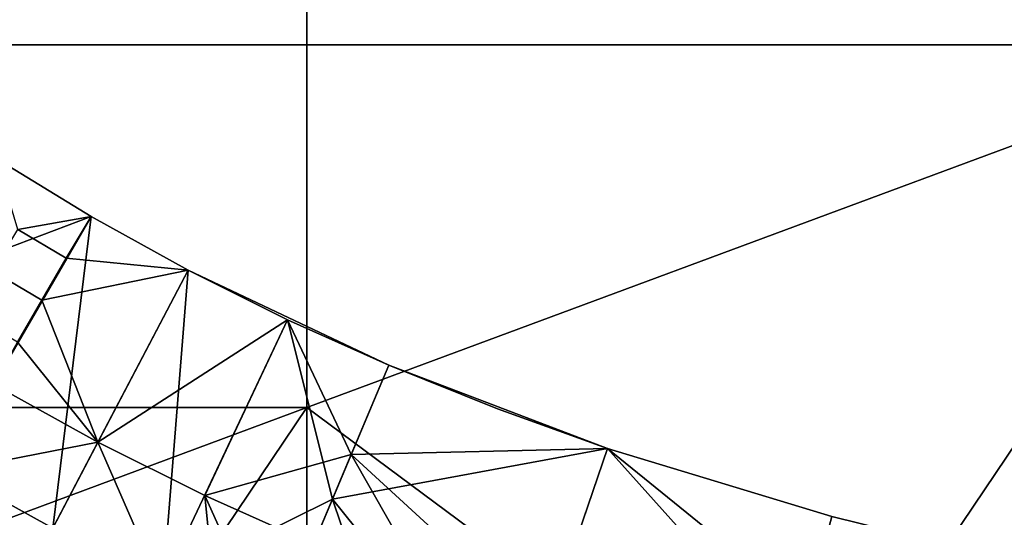
# Model space of a CAD drawing. Units: millimetres. Extents: x -1935 to -1025, y 513 to 1183.
# Drawn here: x -1715 to -1583, y 640 to 706 of the extents above; entities that cross this region are included whole.
import ezdxf

# ---------------------------------------------------------------- set-up
doc = ezdxf.new("R2010")
doc.units = ezdxf.units.MM
doc.header["$MEASUREMENT"] = 0
doc.layers.add('Domyślny', color=7, linetype='Continuous')
doc.layers.add('Osie', color=5, linetype='Continuous')

msp = doc.modelspace()

# ---------------------------------------------------------------- linework, layer by layer
at = {"layer": 'Domyślny'}
for points in [[(-1728.39, 671.09, 23.5), (-1705.21, 679.8, 23.5), (-1717.9, 687.53, 23.5)], [(-1705.21, 679.8), (-1715.02, 678.07), (-1717.9, 687.53)], [(-1717.9, 687.53, 23.5), (-1705.21, 679.8, 23.5), (-1717.9, 687.53, 11.75)], [(-1717.9, 687.53, 11.75), (-1705.21, 679.8), (-1717.9, 687.53)], [(-1705.21, 679.8, 23.5), (-1705.21, 679.8), (-1717.9, 687.53, 11.75)], [(-1724.78, 646.07, 23.5), (-1705.21, 679.8, 23.5), (-1728.39, 671.09, 23.5)], [(-1710.33, 638.09, 23.5), (-1705.21, 679.8, 23.5), (-1724.78, 646.07, 23.5)], [(-1715.02, 678.07), (-1705.21, 679.8), (-1708.55, 674.23)], [(-1705.21, 679.8, 23.5), (-1710.33, 638.09, 23.5), (-1692.2, 672.62, 23.5)], [(-1692.2, 672.62), (-1708.55, 674.23), (-1705.21, 679.8)], [(-1705.21, 679.8), (-1705.21, 679.8, 23.5), (-1692.2, 672.62)], [(-1692.2, 672.62, 23.5), (-1692.2, 672.62), (-1705.21, 679.8, 23.5)], [(-1708.55, 674.23), (-1711.82, 668.61), (-1718.4, 672.52), (-1715.02, 678.07)], [(-1708.55, 674.23), (-1692.2, 672.62), (-1711.82, 668.61)], [(-1711.82, 668.61), (-1715.08, 662.99), (-1721.78, 666.97), (-1718.4, 672.52)], [(-1704.29, 649.6), (-1711.82, 668.61), (-1692.2, 672.62)], [(-1695.55, 630.72, 23.5), (-1692.2, 672.62, 23.5), (-1710.33, 638.09, 23.5)], [(-1678.9, 665.99), (-1704.29, 649.6), (-1692.2, 672.62)], [(-1692.2, 672.62, 23.5), (-1695.55, 630.72, 23.5), (-1678.9, 665.99, 23.5)], [(-1692.2, 672.62), (-1665.33, 659.93, 11.75), (-1678.9, 665.99)], [(-1678.9, 665.99, 23.5), (-1665.33, 659.93, 11.75), (-1692.2, 672.62, 23.5)], [(-1692.2, 672.62), (-1692.2, 672.62, 23.5), (-1665.33, 659.93, 11.75)], [(-1711.82, 668.61), (-1704.29, 649.6), (-1715.08, 662.99)], [(-1704.29, 649.6), (-1678.9, 665.99), (-1690, 642.48)], [(-1678.9, 665.99, 23.5), (-1695.55, 630.72, 23.5), (-1672.9, 641.96, 23.5)], [(-1690, 642.48), (-1678.9, 665.99), (-1670.38, 647.95)], [(-1670.38, 647.95), (-1678.9, 665.99), (-1665.33, 659.93)], [(-1665.33, 659.93), (-1678.9, 665.99), (-1665.33, 659.93, 11.75)], [(-1665.33, 659.93, 11.75), (-1678.9, 665.99, 23.5), (-1665.33, 659.93, 23.5)], [(-1665.33, 659.93, 23.5), (-1678.9, 665.99, 23.5), (-1672.9, 641.96, 23.5)], [(-1718.26, 657.31), (-1715.08, 662.99), (-1704.29, 649.6)], [(-1672.9, 641.96, 23.5), (-1636.04, 648.77, 23.5), (-1665.33, 659.93, 23.5)], [(-1665.33, 659.93), (-1636.04, 648.77), (-1670.38, 647.95)], [(-1665.33, 659.93, 23.5), (-1650.78, 654.09, 17.62), (-1665.33, 659.93, 11.75)], [(-1665.33, 659.93, 11.75), (-1650.78, 654.09, 5.88), (-1665.33, 659.93)], [(-1665.33, 659.93), (-1650.78, 654.09, 5.88), (-1636.04, 648.77)], [(-1636.04, 648.77, 23.5), (-1650.78, 654.09, 17.62), (-1665.33, 659.93, 23.5)], [(-1650.78, 654.09, 11.75), (-1665.33, 659.93, 11.75), (-1650.78, 654.09, 17.62)], [(-1650.78, 654.09, 5.88), (-1665.33, 659.93, 11.75), (-1650.78, 654.09, 11.75)], [(-1704.29, 649.6, 12), (-1747.49, 641.17, 12), (-1718.26, 657.31, 12)], [(-1718.26, 657.31, 12), (-1718.26, 657.31), (-1704.29, 649.6, 12)], [(-1704.29, 649.6), (-1704.29, 649.6, 12), (-1718.26, 657.31)], [(-1636.04, 648.77, 17.62), (-1636.04, 648.77, 11.75), (-1650.78, 654.09, 11.75), (-1650.78, 654.09, 17.62)], [(-1636.04, 648.77, 11.75), (-1636.04, 648.77, 5.88), (-1650.78, 654.09, 5.88), (-1650.78, 654.09, 11.75)], [(-1650.78, 654.09, 17.62), (-1636.04, 648.77, 23.5), (-1636.04, 648.77, 17.62)], [(-1636.04, 648.77, 5.88), (-1636.04, 648.77), (-1650.78, 654.09, 5.88)], [(-1747.49, 641.17, 12), (-1704.29, 649.6, 12), (-1731.25, 598.24, 12)], [(-1731.25, 598.24, 12), (-1704.29, 649.6, 12), (-1686.69, 609.24, 12)], [(-1690, 642.48, 12), (-1686.69, 609.24, 12), (-1704.29, 649.6, 12)], [(-1704.29, 649.6, 12), (-1704.29, 649.6), (-1690, 642.48, 12)], [(-1690, 642.48), (-1690, 642.48, 12), (-1704.29, 649.6)], [(-1672.9, 641.96, 23.5), (-1648.64, 611.86, 23.5), (-1636.04, 648.77, 23.5)], [(-1636.04, 648.77), (-1644.44, 624.17), (-1670.38, 647.95)], [(-1636.04, 648.77, 23.5), (-1648.64, 611.86, 23.5), (-1611.03, 620.83, 23.5)], [(-1609.37, 627.11), (-1644.44, 624.17), (-1636.04, 648.77)], [(-1609.37, 627.11), (-1636.04, 648.77), (-1606.03, 639.67)], [(-1606.03, 639.67), (-1636.04, 648.77, 11.75), (-1606.03, 639.67, 23.5)], [(-1636.04, 648.77), (-1636.04, 648.77, 5.88), (-1606.03, 639.67)], [(-1606.03, 639.67, 23.5), (-1636.04, 648.77, 17.62), (-1636.04, 648.77, 23.5)], [(-1636.04, 648.77, 17.62), (-1606.03, 639.67, 23.5), (-1636.04, 648.77, 11.75)], [(-1636.04, 648.77, 11.75), (-1606.03, 639.67), (-1636.04, 648.77, 5.88)], [(-1606.03, 639.67, 23.5), (-1636.04, 648.77, 23.5), (-1611.03, 620.83, 23.5)], [(-1675.42, 635.97), (-1690, 642.48), (-1670.38, 647.95)], [(-1670.38, 647.95), (-1660.04, 629.8), (-1675.42, 635.97)], [(-1660.04, 629.8), (-1670.38, 647.95), (-1644.44, 624.17)], [(-1724.78, 646.07, 38), (-1731.25, 598.24, 38), (-1710.33, 638.09, 38)], [(-1724.78, 646.07, 23.5), (-1724.78, 646.07, 38), (-1710.33, 638.09, 23.5)], [(-1710.33, 638.09, 38), (-1710.33, 638.09, 23.5), (-1724.78, 646.07, 38)], [(-1686.69, 609.24, 12), (-1690, 642.48, 12), (-1681.05, 622.61, 12)], [(-1681.05, 622.61, 12), (-1690, 642.48, 12), (-1675.42, 635.97, 12)], [(-1675.42, 635.97, 12), (-1690, 642.48), (-1675.42, 635.97)], [(-1690, 642.48, 12), (-1690, 642.48), (-1675.42, 635.97, 12)], [(-1672.9, 641.96, 23.5), (-1695.55, 630.72, 23.5), (-1680.47, 623.99, 23.5)], [(-1680.47, 623.99, 23.5), (-1664.66, 617.65, 23.5), (-1672.9, 641.96, 23.5)], [(-1648.64, 611.86, 23.5), (-1672.9, 641.96, 23.5), (-1664.66, 617.65, 23.5)], [(-1611.03, 620.83, 23.5), (-1590.66, 635.87, 23.5), (-1606.03, 639.67, 23.5)], [(-1606.03, 639.67), (-1590.66, 635.87), (-1609.37, 627.11)], [(-1606.03, 639.67, 23.5), (-1590.66, 635.87, 23.5), (-1606.03, 639.67)], [(-1606.03, 639.67), (-1590.66, 635.87, 23.5), (-1590.66, 635.87)]]:
    msp.add_3dface(points, dxfattribs=at)
at = {"layer": 'Osie'}
for points in [[(-1807.22, 751.36, -4), (-1676.33, 799.93, -4), (-1741.78, 702.8, -4)], [(-1807.22, 751.36), (-1741.78, 702.8), (-1676.33, 799.93)], [(-1741.78, 702.8, -4), (-1676.33, 799.93, -4), (-1676.33, 702.8, -4)], [(-1741.78, 702.8), (-1676.33, 702.8), (-1676.33, 799.93)], [(-1545.45, 799.93, -4), (-1545.45, 702.8, -4), (-1676.33, 702.8, -4), (-1676.33, 799.93, -4)], [(-1545.45, 799.93), (-1676.33, 799.93), (-1676.33, 702.8), (-1545.45, 702.8)], [(-1676.33, 702.8, -4), (-1676.33, 654.23, -4), (-1741.78, 654.23, -4), (-1741.78, 702.8, -4)], [(-1676.33, 702.8), (-1741.78, 702.8), (-1741.78, 654.23), (-1676.33, 654.23)], [(-1545.45, 702.8, -4), (-1676.33, 654.23, -4), (-1676.33, 702.8, -4)], [(-1676.33, 654.23, -4), (-1545.45, 702.8, -4), (-1610.89, 605.67, -4)], [(-1545.45, 702.8), (-1676.33, 702.8), (-1676.33, 654.23)], [(-1676.33, 654.23), (-1610.89, 605.67), (-1545.45, 702.8)], [(-1610.89, 605.67, -4), (-1545.45, 702.8, -4), (-1545.45, 605.67, -4)], [(-1610.89, 605.67), (-1545.45, 605.67), (-1545.45, 702.8)], [(-1676.33, 654.23, -4), (-1741.78, 629.95, -4), (-1741.78, 654.23, -4)], [(-1741.78, 629.95, -4), (-1676.33, 654.23, -4), (-1709.06, 605.67, -4)], [(-1676.33, 654.23), (-1741.78, 654.23), (-1741.78, 629.95)], [(-1741.78, 629.95), (-1709.06, 605.67), (-1676.33, 654.23)], [(-1709.06, 605.67, -4), (-1676.33, 654.23, -4), (-1676.33, 605.67, -4)], [(-1709.06, 605.67), (-1676.33, 605.67), (-1676.33, 654.23)], [(-1676.33, 654.23, -4), (-1610.89, 605.67, -4), (-1676.33, 605.67, -4)], [(-1676.33, 654.23), (-1676.33, 605.67), (-1610.89, 605.67)]]:
    msp.add_3dface(points, dxfattribs=at)

doc.saveas('drawing.dxf')
